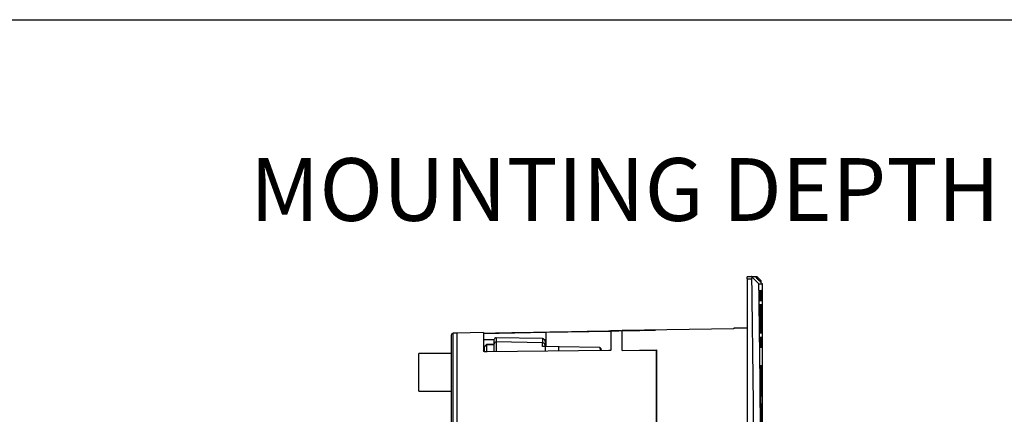
# Model space of a CAD drawing. Units: millimetres. Extents: x 69 to 1126, y 56 to 792.
# Drawn here: x 811 to 1018, y 709 to 792 of the extents above; entities that cross this region are included whole.
import ezdxf

# ---------------------------------------------------------------- set-up
doc = ezdxf.new("R2010")
doc.units = ezdxf.units.MM
doc.layers.add('10', color=1, linetype='Continuous')
doc.layers.add('细实线层', color=7, linetype='Continuous')
doc.styles.add('SLDTEXTSTYLE0', font='TXT', dxfattribs={"width": 0.663})

msp = doc.modelspace()

# ---------------------------------------------------------------- linework, layer by layer
at = {"color": 7, "linetype": 'Continuous', "lineweight": 25}
for p, q in [((965.017, 738.136), (964.057, 738.136)), ((964.057, 737.736), (964.057, 738.136)), ((964.057, 737.736), (964.057, 675.175)), ((964.057, 737.736), (965.017, 737.736)), ((964.908, 738.216), (964.892, 738.216)), ((964.892, 738.2), (964.892, 738.216)), ((964.908, 738.199), (964.892, 738.2)), ((964.892, 738.136), (964.892, 738.2)), ((964.908, 738.2), (964.892, 738.2)), ((964.908, 738.216), (964.908, 738.2)), ((966.092, 738.163), (964.908, 738.215)), ((964.908, 738.199), (964.908, 738.2)), ((965.777, 738.136), (965.017, 738.136)), ((966.092, 738.163), (966.092, 737.844)), ((966.916, 737.383), (966.228, 738.102)), ((966.228, 737.734), (966.228, 738.102)), ((966.916, 737.383), (966.916, 737.02)), ((966.972, 736.99), (966.972, 737.245)), ((966.493, 736.675), (967.239, 736.675)), ((967.24, 736.553), (967.239, 736.675)), ((967.24, 649.071), (967.24, 736.553)), ((966.579, 733.804), (966.58, 733.732)), ((966.687, 733.732), (966.686, 733.804)), ((966.817, 733.804), (966.818, 733.732)), ((966.905, 733.732), (966.904, 733.804)), ((967.009, 733.804), (967.01, 733.732)), ((966.653, 732.376), (966.653, 732.376)), ((966.881, 732.376), (966.881, 732.376)), ((967.063, 732.376), (967.063, 732.376)), ((961.212, 727.225), (937.692, 726.805)), ((964.057, 727.361), (961.212, 727.312)), ((961.212, 727.312), (961.212, 727.225)), ((901.612, 725.85), (901.612, 525.702)), ((902.812, 726.292), (901.991, 726.249)), ((901.991, 525.303), (901.991, 726.249)), ((908.412, 726.39), (902.812, 726.292)), ((902.812, 726.292), (902.812, 525.26)), ((908.412, 726.39), (908.412, 722.518)), ((921.612, 726.384), (908.412, 726.131)), ((910.684, 724.889), (908.412, 724.896)), ((908.61, 726.147), (908.61, 726.282)), ((910.684, 724.865), (910.684, 724.886)), ((910.684, 724.021), (910.684, 724.865)), ((920.827, 725.155), (911.091, 725.325)), ((911.091, 725.325), (911.091, 725.259)), ((920.827, 725.155), (920.827, 724.247)), ((921.612, 724.854), (921.324, 724.855)), ((935.292, 726.635), (921.612, 726.385)), ((921.612, 723.477), (921.612, 726.385)), ((937.494, 726.797), (935.292, 726.758)), ((935.292, 726.758), (935.292, 722.72)), ((937.692, 722.653), (937.692, 726.805)), ((937.692, 722.63), (937.692, 726.785)), ((966.696, 724.86), (966.697, 724.789)), ((966.804, 724.789), (966.803, 724.86)), ((966.934, 724.86), (966.935, 724.789)), ((967.023, 724.789), (967.022, 724.86)), ((967.126, 724.86), (967.127, 724.789)), ((909.059, 723.857), (908.652, 723.45)), ((909.059, 723.814), (908.652, 723.413)), ((908.652, 723.413), (908.652, 723.45)), ((908.652, 722.371), (908.652, 723.413)), ((910.684, 723.886), (909.059, 723.857)), ((909.059, 723.857), (909.059, 723.814)), ((910.684, 723.842), (909.059, 723.814)), ((909.059, 723.814), (909.059, 722.334)), ((910.684, 723.887), (910.684, 724.021)), ((910.684, 723.253), (910.684, 724.017)), ((910.684, 722.367), (910.684, 723.253)), ((920.827, 724.247), (911.091, 724.417)), ((911.091, 724.417), (911.091, 722.365)), ((920.827, 723.479), (920.827, 724.247)), ((920.981, 723.477), (920.827, 723.479)), ((921.422, 723.474), (920.982, 723.483)), ((921.417, 724.501), (921.417, 724.444)), ((921.417, 724.444), (921.417, 723.701)), ((921.417, 723.701), (921.417, 723.564)), ((921.417, 723.647), (921.417, 723.611)), ((921.417, 723.538), (921.417, 723.513)), ((924.322, 723.409), (921.417, 723.468)), ((921.417, 723.468), (921.417, 722.455)), ((921.417, 723.468), (921.417, 723.46)), ((921.417, 723.468), (921.417, 722.455)), ((921.417, 723.468), (921.417, 723.468)), ((924.342, 723.414), (921.423, 723.474)), ((932.988, 723.267), (924.322, 723.418)), ((924.322, 722.615), (924.322, 723.409)), ((932.988, 723.26), (924.322, 723.409)), ((932.988, 723.26), (933.045, 722.578)), ((932.988, 723.258), (932.988, 723.26)), ((933.185, 723.064), (933.226, 722.58)), ((944.892, 722.735), (944.892, 630.118)), ((944.892, 630.566), (944.892, 722.712)), ((966.716, 724.176), (966.789, 724.176)), ((966.952, 724.176), (967.01, 724.176)), ((901.612, 722.024), (894.812, 722.024)), ((894.812, 718.024), (894.812, 722.024)), ((934.885, 722.599), (909.198, 722.307)), ((924.322, 722.479), (924.322, 722.615)), ((894.812, 714.024), (894.812, 718.024)), ((966.818, 714.604), (966.819, 714.532)), ((966.926, 714.532), (966.925, 714.604)), ((894.812, 714.024), (901.612, 714.024)), ((966.889, 713.176), (966.889, 713.176)), ((967.065, 714.018), (967.012, 714.055))]:
    msp.add_line(p, q, dxfattribs=at)
at = {"color": 7, "linetype": 'Continuous', "lineweight": 25, "flags": 128}
for points in [[(965.13, 738.019), (965.894, 737.266), (966.493, 736.675)], [(966.597, 733.058), (966.587, 733.436), (966.58, 733.732)], [(966.687, 733.732), (966.688, 733.355), (966.688, 733.058)], [(966.834, 733.058), (966.825, 733.436), (966.818, 733.732)], [(966.905, 733.732), (966.907, 733.355), (966.908, 733.058)], [(967.024, 733.058), (967.016, 733.436), (967.01, 733.732)], [(967.076, 733.804), (967.077, 733.764), (967.077, 733.732)], [(967.077, 733.732), (967.08, 733.355), (967.082, 733.058)], [(966.696, 724.86), (966.696, 725.238), (966.696, 725.534)], [(966.787, 725.534), (966.796, 725.157), (966.803, 724.86)], [(966.934, 724.86), (966.934, 725.238), (966.933, 725.534)], [(967.007, 725.534), (967.015, 725.157), (967.022, 724.86)], [(967.126, 724.86), (967.124, 725.238), (967.123, 725.534)], [(967.18, 725.534), (967.188, 725.157), (967.194, 724.86)], [(967.194, 724.86), (967.194, 724.82), (967.194, 724.789)], [(937.692, 722.653), (941.293, 722.694), (944.892, 722.735)], [(937.692, 722.63), (941.29, 722.671), (944.892, 722.712)], [(966.835, 713.858), (966.826, 714.236), (966.819, 714.532)], [(966.926, 714.532), (966.926, 714.155), (966.926, 713.858)]]:
    msp.add_lwpolyline(points, dxfattribs=at)
at = {"color": 7, "linetype": 'Continuous', "lineweight": 25}
for centre, radius, start, end in [((-6922.829, 625.776), 7888.641, 0.1703912, 0.813201), ((966.084, 737.964), 0.2, 43.75, 87.5), ((966.772, 737.245), 0.2, 0, 43.75), ((-6922.829, 625.776), 7890.102, 0.1670836, 0.8053474), ((902.012, 725.85), 0.4, 93, 180), ((911.084, 724.925), 0.4, 89, 180), ((920.817, 724.555), 0.6, 0, 89), ((911.084, 724.017), 0.4, 89, 180), ((932.987, 723.062), 0.198, 0.40259, 89.65216)]:
    msp.add_arc(centre, radius, start, end, dxfattribs=at)
for points, knots in [([(965.13, 738.019), (965.114, 738.035), (965.083, 738.067), (965.046, 738.105), (965.021, 738.131), (965.019, 738.134), (965.017, 738.136)], [0, 0, 0, 0, 0.2632539, 0.5001435, 0.7563437, 1, 1, 1, 1]), ([(965.017, 737.736), (965.019, 737.763), (965.021, 737.82), (965.046, 737.897), (965.083, 737.965), (965.114, 738), (965.13, 738.019)], [0, 0, 0, 0, 0.2434136, 0.4993809, 0.7364545, 1, 1, 1, 1]), ([(967.239, 736.675), (967.181, 736.733), (967.066, 736.849), (966.851, 737.065), (966.627, 737.288), (966.401, 737.514), (966.182, 737.733), (965.982, 737.933), (965.85, 738.064), (965.787, 738.127), (965.78, 738.133), (965.777, 738.136)], [0, 0, 0, 0, 0.1244653, 0.2495283, 0.374582, 0.4993025, 0.624465, 0.7495927, 0.874536, 0.937863, 1, 1, 1, 1]), ([(966.579, 733.804), (966.579, 734.031), (966.581, 734.49), (966.587, 734.979), (966.597, 735.313), (966.607, 735.355), (966.611, 735.376)], [0, 0, 0, 0, 0.2397281, 0.4863036, 0.7397274, 1, 1, 1, 1]), ([(966.611, 735.376), (966.616, 735.358), (966.627, 735.32), (966.641, 735.068), (966.654, 734.788), (966.663, 734.543), (966.674, 734.221), (966.682, 733.948), (966.686, 733.804)], [0, 0, 0, 0, 0.2386748, 0.4996514, 0.6005355, 0.7175578, 0.8507142, 1, 1, 1, 1]), ([(966.817, 733.804), (966.817, 734.033), (966.817, 734.495), (966.821, 734.984), (966.829, 735.314), (966.836, 735.355), (966.84, 735.376)], [0, 0, 0, 0, 0.2424385, 0.4899171, 0.7424372, 1, 1, 1, 1]), ([(966.84, 735.376), (966.844, 735.362), (966.851, 735.333), (966.866, 735.067), (966.884, 734.593), (966.897, 734.075), (966.904, 733.804)], [0, 0, 0, 0, 0.2095231, 0.4460464, 0.7095473, 1, 1, 1, 1]), ([(967.009, 733.804), (967.008, 734.036), (967.007, 734.502), (967.009, 734.989), (967.013, 735.315), (967.019, 735.356), (967.022, 735.376)], [0, 0, 0, 0, 0.24546, 0.4939456, 0.7454584, 1, 1, 1, 1]), ([(967.022, 735.376), (967.025, 735.361), (967.031, 735.329), (967.043, 735.052), (967.058, 734.574), (967.07, 734.067), (967.076, 733.804)], [0, 0, 0, 0, 0.2190095, 0.4586883, 0.7190233, 1, 1, 1, 1]), ([(966.625, 734.416), (966.621, 734.398), (966.613, 734.361), (966.604, 734.073), (966.599, 733.65), (966.598, 733.254), (966.597, 733.058)], [0, 0, 0, 0, 0.2602739, 0.5136981, 0.7602732, 1, 1, 1, 1]), ([(966.688, 733.058), (966.681, 733.302), (966.668, 733.761), (966.65, 734.168), (966.636, 734.383), (966.628, 734.406), (966.625, 734.416)], [0, 0, 0, 0, 0.3035478, 0.5714276, 0.8035919, 1, 1, 1, 1]), ([(966.853, 734.416), (966.85, 734.398), (966.844, 734.363), (966.838, 734.077), (966.834, 733.655), (966.834, 733.256), (966.834, 733.058)], [0, 0, 0, 0, 0.2575376, 0.5100493, 0.7575363, 1, 1, 1, 1]), ([(966.908, 733.058), (966.902, 733.293), (966.89, 733.741), (966.875, 734.151), (966.863, 734.379), (966.856, 734.404), (966.853, 734.416)], [0, 0, 0, 0, 0.2914742, 0.5553169, 0.7915004, 1, 1, 1, 1]), ([(967.035, 734.416), (967.033, 734.399), (967.028, 734.364), (967.024, 734.082), (967.022, 733.66), (967.024, 733.258), (967.024, 733.058)], [0, 0, 0, 0, 0.2544832, 0.5059766, 0.7544816, 1, 1, 1, 1]), ([(967.082, 733.058), (967.076, 733.286), (967.066, 733.724), (967.053, 734.137), (967.043, 734.376), (967.038, 734.403), (967.035, 734.416)], [0, 0, 0, 0, 0.2817217, 0.5423058, 0.7817366, 1, 1, 1, 1]), ([(966.653, 732.371), (966.652, 732.373), (966.647, 732.43), (966.641, 732.221), (966.635, 731.732), (966.636, 730.929), (966.643, 730.074), (966.65, 729.512), (966.653, 729.296)], [0, 0, 0, 0, 0.0069266, 0.2216615, 0.4363603, 0.6510309, 0.8656936, 1, 1, 1, 1]), ([(966.733, 726.216), (966.731, 726.223), (966.727, 726.238), (966.717, 726.376), (966.706, 726.651), (966.693, 727.097), (966.68, 727.666), (966.669, 728.26), (966.66, 728.802), (966.654, 729.212), (966.65, 729.505), (966.647, 729.714), (966.644, 730.053), (966.64, 730.506), (966.637, 731.032), (966.636, 731.485), (966.637, 731.861), (966.64, 732.148), (966.645, 732.339), (966.65, 732.364), (966.653, 732.376)], [0, 0, 0, 0, 0.0475638, 0.1050885, 0.17256, 0.2499619, 0.327299, 0.3947113, 0.4521823, 0.499698, 0.5216102, 0.5433313, 0.5648611, 0.6282108, 0.6898479, 0.7497728, 0.8097665, 0.8714687, 0.9348798, 1, 1, 1, 1]), ([(966.738, 726.237), (966.741, 726.311), (966.748, 726.459), (966.751, 727.093), (966.748, 727.951), (966.738, 728.967), (966.724, 730.018), (966.705, 730.993), (966.686, 731.755), (966.671, 732.204), (966.664, 732.26), (966.662, 732.275)], [0, 0, 0, 0, 0.1193605, 0.2387013, 0.3580294, 0.4773573, 0.5966977, 0.7160577, 0.8354358, 0.9548227, 1, 1, 1, 1]), ([(966.881, 732.371), (966.881, 732.373), (966.877, 732.43), (966.872, 732.221), (966.868, 731.733), (966.872, 730.929), (966.879, 730.074), (966.886, 729.512), (966.889, 729.296)], [0, 0, 0, 0, 0.0069189, 0.2216396, 0.4363308, 0.6510029, 0.8656745, 1, 1, 1, 1]), ([(966.962, 726.216), (966.96, 726.224), (966.956, 726.241), (966.948, 726.388), (966.938, 726.666), (966.929, 727.037), (966.92, 727.42), (966.912, 727.83), (966.903, 728.319), (966.895, 728.846), (966.889, 729.231), (966.886, 729.508), (966.883, 729.719), (966.88, 730.06), (966.875, 730.514), (966.871, 731.037), (966.869, 731.489), (966.869, 731.865), (966.871, 732.151), (966.875, 732.34), (966.879, 732.364), (966.881, 732.376)], [0, 0, 0, 0, 0.0510209, 0.1096899, 0.1759985, 0.2499373, 0.2932663, 0.3331468, 0.402455, 0.4580065, 0.4997753, 0.5220002, 0.5439765, 0.5657041, 0.6293013, 0.6906709, 0.7498129, 0.8105088, 0.8724383, 0.935602, 1, 1, 1, 1]), ([(966.966, 726.237), (966.968, 726.311), (966.974, 726.459), (966.974, 727.093), (966.97, 727.951), (966.959, 728.967), (966.945, 730.017), (966.928, 730.993), (966.91, 731.755), (966.896, 732.204), (966.891, 732.26), (966.889, 732.275)], [0, 0, 0, 0, 0.1193647, 0.2387142, 0.3580559, 0.4774009, 0.5967587, 0.7161332, 0.835521, 0.9549129, 1, 1, 1, 1]), ([(967.063, 732.371), (967.063, 732.373), (967.059, 732.43), (967.056, 732.221), (967.055, 731.733), (967.06, 730.93), (967.068, 730.074), (967.075, 729.512), (967.078, 729.296)], [0, 0, 0, 0, 0.0069079, 0.2216161, 0.4363016, 0.6509762, 0.8656565, 1, 1, 1, 1]), ([(967.144, 726.216), (967.142, 726.226), (967.139, 726.245), (967.132, 726.411), (967.124, 726.692), (967.114, 727.09), (967.105, 727.574), (967.095, 728.124), (967.086, 728.707), (967.079, 729.219), (967.074, 729.619), (967.069, 730.036), (967.064, 730.524), (967.059, 731.043), (967.057, 731.493), (967.055, 731.868), (967.056, 732.154), (967.058, 732.341), (967.061, 732.364), (967.063, 732.376)], [0, 0, 0, 0, 0.056799, 0.1173967, 0.1817912, 0.2499805, 0.3124214, 0.3748623, 0.4426467, 0.4997365, 0.5335891, 0.5667075, 0.6306606, 0.6916873, 0.7497867, 0.8112875, 0.8734897, 0.9363937, 1, 1, 1, 1]), ([(967.147, 726.237), (967.148, 726.311), (967.152, 726.459), (967.151, 727.093), (967.144, 727.951), (967.133, 728.967), (967.119, 730.017), (967.103, 730.993), (967.087, 731.755), (967.075, 732.204), (967.071, 732.26), (967.069, 732.275)], [0, 0, 0, 0, 0.1193677, 0.2387243, 0.3580777, 0.477437, 0.5968089, 0.7161945, 0.8355889, 0.9549834, 1, 1, 1, 1]), ([(966.653, 729.296), (966.658, 728.95), (966.668, 728.258), (966.687, 727.333), (966.706, 726.643), (966.722, 726.252), (966.73, 726.255), (966.733, 726.256)], [0, 0, 0, 0, 0.2147599, 0.4295188, 0.6442981, 0.8590861, 1, 1, 1, 1]), ([(966.889, 729.296), (966.894, 728.95), (966.903, 728.258), (966.921, 727.333), (966.939, 726.643), (966.953, 726.252), (966.959, 726.255), (966.961, 726.256)], [0, 0, 0, 0, 0.2147649, 0.4295291, 0.6443071, 0.8590862, 1, 1, 1, 1]), ([(967.078, 729.296), (967.083, 728.95), (967.092, 728.258), (967.109, 727.333), (967.124, 726.643), (967.137, 726.252), (967.141, 726.255), (967.143, 726.256)], [0, 0, 0, 0, 0.2147683, 0.4295362, 0.6443119, 0.8590823, 1, 1, 1, 1]), ([(908.61, 726.282), (911.69, 726.337), (917.801, 726.445), (926.895, 726.608), (935.843, 726.767), (941.76, 726.873), (944.694, 726.926)], [0, 0, 0, 0, 0.2560707, 0.5080942, 0.7560706, 1, 1, 1, 1]), ([(908.412, 726.293), (908.412, 726.29), (908.424, 726.287), (908.469, 726.284), (908.489, 726.283), (908.542, 726.281), (908.575, 726.281), (908.61, 726.282)], [0, 0, 0, 0, 0.5, 0.5, 0.75, 0.75, 1, 1, 1, 1]), ([(911.087, 725.259), (911.088, 725.231), (911.088, 725.168), (911.089, 724.997), (911.088, 724.757), (911.088, 724.526), (911.088, 724.415)], [0, 0, 0, 0, 0.2007733, 0.4461125, 0.7359902, 1, 1, 1, 1]), ([(937.494, 726.797), (937.523, 726.797), (937.553, 726.797), (937.601, 726.797), (937.621, 726.796), (937.672, 726.792), (937.692, 726.789), (937.692, 726.785)], [0, 0, 0, 0, 0.25, 0.25, 0.5, 0.5, 1, 1, 1, 1]), ([(966.696, 725.534), (966.703, 725.291), (966.716, 724.833), (966.734, 724.421), (966.748, 724.223), (966.756, 724.164), (966.759, 724.176), (966.759, 724.176)], [0, 0, 0, 0, 0.3034299, 0.5712063, 0.8032821, 0.9996163, 1, 1, 1, 1]), ([(966.804, 724.789), (966.803, 724.562), (966.802, 724.103), (966.795, 723.612), (966.785, 723.29), (966.774, 723.199), (966.764, 723.233), (966.756, 723.305), (966.748, 723.42), (966.738, 723.588), (966.727, 723.842), (966.713, 724.236), (966.702, 724.597), (966.697, 724.789)], [0, 0, 0, 0, 0.1197823, 0.2429836, 0.3696043, 0.4996449, 0.5600067, 0.6227864, 0.6815997, 0.7326607, 0.8105535, 0.8996686, 1, 1, 1, 1]), ([(966.765, 724.201), (966.765, 724.201), (966.767, 724.209), (966.771, 724.268), (966.776, 724.38), (966.781, 724.592), (966.785, 724.943), (966.786, 725.339), (966.787, 725.534)], [0, 0, 0, 0, 0.0003978, 0.1492109, 0.2960466, 0.4409053, 0.7243928, 1, 1, 1, 1]), ([(966.933, 725.534), (966.939, 725.3), (966.951, 724.854), (966.966, 724.438), (966.978, 724.227), (966.985, 724.164), (966.988, 724.176), (966.988, 724.176)], [0, 0, 0, 0, 0.2913628, 0.555106, 0.7912019, 0.999626, 1, 1, 1, 1]), ([(967.023, 724.789), (967.023, 724.56), (967.023, 724.098), (967.018, 723.607), (967.011, 723.288), (967.002, 723.202), (966.994, 723.228), (966.989, 723.283), (966.982, 723.383), (966.971, 723.593), (966.956, 724), (966.943, 724.517), (966.935, 724.789)], [0, 0, 0, 0, 0.1211697, 0.2448565, 0.371061, 0.4997837, 0.5505151, 0.6046303, 0.662129, 0.7230108, 0.8547677, 1, 1, 1, 1]), ([(966.993, 724.2), (966.994, 724.22), (966.997, 724.26), (967, 724.378), (967.004, 724.586), (967.007, 724.938), (967.007, 725.337), (967.007, 725.534)], [0, 0, 0, 0, 0.1472864, 0.2931239, 0.4375127, 0.7216429, 1, 1, 1, 1]), ([(967.123, 725.534), (967.128, 725.307), (967.138, 724.87), (967.151, 724.454), (967.162, 724.224), (967.169, 724.159), (967.174, 724.204), (967.178, 724.325), (967.181, 724.557), (967.182, 724.933), (967.181, 725.335), (967.18, 725.534)], [0, 0, 0, 0, 0.1407813, 0.2710003, 0.3906494, 0.4997213, 0.5848007, 0.6692129, 0.752958, 0.8772269, 1, 1, 1, 1]), ([(967.194, 724.789), (967.195, 724.557), (967.197, 724.092), (967.195, 723.601), (967.19, 723.287), (967.183, 723.196), (967.176, 723.24), (967.169, 723.35), (967.159, 723.587), (967.145, 724.02), (967.133, 724.526), (967.127, 724.789)], [0, 0, 0, 0, 0.1226825, 0.2468755, 0.3725799, 0.4997964, 0.5717009, 0.6482082, 0.7293177, 0.8594982, 1, 1, 1, 1]), ([(921.417, 723.647), (921.413, 723.695), (921.407, 723.789), (921.358, 723.917), (921.288, 724.026), (921.178, 724.136), (921.023, 724.226), (920.889, 724.24), (920.827, 724.247)], [0, 0, 0, 0, 0.1547473, 0.3010619, 0.4389378, 0.5683692, 0.8009232, 1, 1, 1, 1]), ([(921.417, 723.468), (921.291, 723.47), (921.095, 723.474), (920.898, 723.478), (920.827, 723.479)], [0, 0, 0, 0, 0.6374725, 1, 1, 1, 1]), ([(935.292, 722.72), (935.292, 722.689), (935.248, 722.659), (935.097, 722.614), (934.992, 722.6), (934.885, 722.599)], [0, 0, 0, 0, 0.5, 0.5, 1, 1, 1, 1]), ([(909.198, 722.307), (909.093, 722.306), (908.991, 722.31), (908.8, 722.33), (908.713, 722.346), (908.496, 722.404), (908.412, 722.46), (908.412, 722.518)], [0, 0, 0, 0, 0.25, 0.25, 0.5, 0.5, 1, 1, 1, 1]), ([(966.96, 718.586), (966.96, 718.728), (966.961, 719.009), (966.964, 719.305), (966.969, 719.491), (966.975, 719.553), (966.983, 719.49), (966.992, 719.306), (967.002, 719.005), (967.013, 718.602), (967.023, 718.109), (967.033, 717.548), (967.042, 716.938), (967.05, 716.304), (967.056, 715.671), (967.061, 715.062), (967.064, 714.494), (967.065, 714.177), (967.065, 714.018)], [0, 0, 0, 0, 0.062623, 0.1248943, 0.1875215, 0.2498825, 0.3123772, 0.3749399, 0.4372432, 0.4998849, 0.5621725, 0.6247574, 0.6872166, 0.7496107, 0.8122252, 0.8744979, 0.9372738, 1, 1, 1, 1]), ([(967.065, 714.018), (967.065, 713.878), (967.064, 713.597), (967.061, 713.302), (967.056, 713.116), (967.05, 713.054), (967.042, 713.117), (967.033, 713.303), (967.023, 713.603), (967.012, 714.007), (967.002, 714.5), (966.992, 715.061), (966.983, 715.671), (966.975, 716.304), (966.969, 716.939), (966.964, 717.547), (966.961, 718.113), (966.96, 718.429), (966.96, 718.586)], [0, 0, 0, 0, 0.0623504, 0.1249479, 0.1874939, 0.2498881, 0.3125601, 0.3748736, 0.4375351, 0.4999585, 0.5624729, 0.625092, 0.6874263, 0.7501103, 0.8124487, 0.8750618, 0.9375857, 1, 1, 1, 1]), ([(966.818, 714.604), (966.819, 714.828), (966.822, 715.284), (966.83, 715.773), (966.84, 716.112), (966.85, 716.155), (966.855, 716.176)], [0, 0, 0, 0, 0.2367631, 0.4823513, 0.736764, 1, 1, 1, 1]), ([(966.866, 715.216), (966.862, 715.197), (966.853, 715.16), (966.844, 714.868), (966.838, 714.445), (966.836, 714.051), (966.835, 713.858)], [0, 0, 0, 0, 0.2632626, 0.5176842, 0.7632636, 1, 1, 1, 1]), ([(966.855, 716.176), (966.86, 716.159), (966.87, 716.121), (966.883, 715.885), (966.893, 715.654), (966.899, 715.497), (966.906, 715.278), (966.915, 714.985), (966.922, 714.737), (966.925, 714.604)], [0, 0, 0, 0, 0.2357933, 0.4996247, 0.562611, 0.644146, 0.7442257, 0.8628455, 1, 1, 1, 1]), ([(966.926, 713.858), (966.921, 714.04), (966.913, 714.359), (966.902, 714.67), (966.894, 714.869), (966.887, 715.004), (966.881, 715.104), (966.876, 715.17), (966.871, 715.209), (966.867, 715.214), (966.866, 715.216)], [0, 0, 0, 0, 0.2218117, 0.3884187, 0.4997503, 0.608987, 0.7136306, 0.8136808, 0.9091373, 1, 1, 1, 1]), ([(966.889, 713.171), (966.889, 713.173), (966.883, 713.23), (966.876, 713.021), (966.869, 712.533), (966.869, 711.729), (966.874, 710.874), (966.879, 710.312), (966.881, 710.096)], [0, 0, 0, 0, 0.0068873, 0.2216254, 0.4363339, 0.6510158, 0.8656852, 1, 1, 1, 1]), ([(966.954, 707.016), (966.953, 707.022), (966.948, 707.034), (966.94, 707.155), (966.929, 707.426), (966.919, 707.804), (966.91, 708.184), (966.903, 708.555), (966.895, 709.025), (966.887, 709.576), (966.882, 710.034), (966.878, 710.406), (966.875, 710.813), (966.871, 711.299), (966.869, 711.828), (966.869, 712.282), (966.871, 712.658), (966.875, 712.944), (966.881, 713.139), (966.886, 713.164), (966.889, 713.176)], [0, 0, 0, 0, 0.0418212, 0.097431, 0.1668031, 0.2499051, 0.2878645, 0.3239092, 0.3901636, 0.4487833, 0.4997599, 0.5321294, 0.564188, 0.6272953, 0.6891643, 0.7497954, 0.8090095, 0.8704485, 0.9341121, 1, 1, 1, 1]), ([(966.959, 707.037), (966.963, 707.111), (966.97, 707.259), (966.974, 707.893), (966.973, 708.751), (966.966, 709.767), (966.954, 710.818), (966.938, 711.792), (966.921, 712.556), (966.906, 713.009), (966.899, 713.065), (966.897, 713.082)], [0, 0, 0, 0, 0.1187923, 0.237568, 0.3563308, 0.4750901, 0.5938568, 0.7126386, 0.8314366, 0.9502447, 1, 1, 1, 1]), ([(966.881, 710.096), (966.885, 709.75), (966.894, 709.058), (966.91, 708.133), (966.928, 707.443), (966.944, 707.052), (966.951, 707.055), (966.954, 707.056)], [0, 0, 0, 0, 0.2147493, 0.4294978, 0.6442656, 0.8590464, 1, 1, 1, 1])]:
    msp.add_open_spline(points, degree=3, knots=knots, dxfattribs=at)
at = {"layer": '细实线层'}
msp.add_line((100.309, 792.385), (1050.015, 792.385), dxfattribs=at)

# ---------------------------------------------------------------- texts
at = {"layer": '10', "insert": (859.165, 763.192), "char_height": 13.22917, "attachment_point": 1, "style": 'SLDTEXTSTYLE0'}
msp.add_mtext('MOUNTING DEPTH', dxfattribs=at)

doc.saveas('drawing.dxf')
